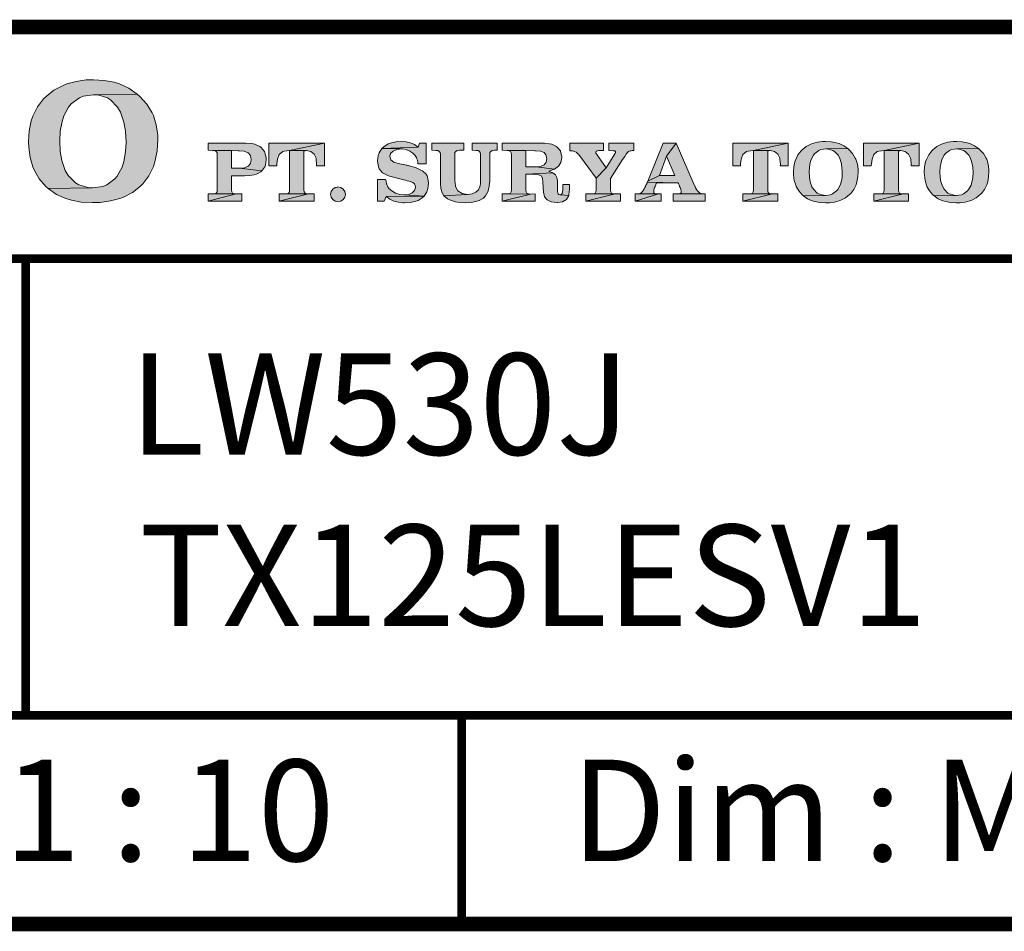
# Model space of a CAD drawing. Units: millimetres. Extents: x -285 to -5, y -1 to 205.
# Drawn here: x -68 to -34, y 169 to 200 of the extents above; entities that cross this region are included whole.
import ezdxf

# ---------------------------------------------------------------- set-up
doc = ezdxf.new("R2010")
doc.units = ezdxf.units.MM
doc.header["$LTSCALE"] = 5
doc.header["$MEASUREMENT"] = 0
doc.layers.get('0').update_dxf_attribs({"lineweight": 15})
doc.layers.add('KOP', color=7, linetype='Continuous')
doc.styles.add('ARIAL', font='arial.ttf')
doc.styles.add('arial bold', font='arialbd.ttf')

msp = doc.modelspace()

# ---------------------------------------------------------------- hatches: boundary and pattern name
at = {"layer": 'KOP'}
h = msp.add_hatch(color=256, dxfattribs=at)
h.paths.add_polyline_path([(-66.404, 197.318), (-66.127, 197.525), (-65.988, 197.579), (-65.633, 197.633), (-64.128, 197.656), (-64.417, 197.857), (-64.74, 198.004), (-64.927, 198.061), (-65.268, 198.126), (-65.639, 198.149), (-65.886, 198.14), (-66.24, 198.092), (-66.563, 198.004), (-66.691, 197.953), (-67.003, 197.789), (-67.278, 197.571), (-67.36, 197.488), (-67.575, 197.211), (-67.731, 196.893), (-67.788, 196.729), (-67.859, 196.388), (-67.881, 196.02), (-67.881, 196.006), (-67.876, 195.816), (-67.828, 195.461), (-67.731, 195.138), (-67.692, 195.039), (-67.516, 194.733), (-67.289, 194.466), (-67.201, 194.39), (-65.67, 194.418), (-65.82, 194.427), (-66.149, 194.526), (-66.26, 194.591), (-66.509, 194.843), (-66.609, 195.014), (-66.73, 195.359), (-66.784, 195.674), (-66.801, 196.043), (-66.784, 196.369), (-66.725, 196.703), (-66.66, 196.904), (-66.498, 197.205)])
h.paths.add_polyline_path([(-64.034, 197.571), (-64.128, 197.656), (-65.633, 197.633), (-65.492, 197.625), (-65.16, 197.525), (-65.055, 197.457), (-64.808, 197.199), (-64.709, 197.029), (-64.584, 196.683), (-64.533, 196.371), (-64.514, 195.994), (-64.531, 195.66), (-64.584, 195.328), (-64.652, 195.127), (-64.82, 194.826), (-64.902, 194.727), (-65.18, 194.52), (-65.313, 194.466), (-65.67, 194.418), (-67.201, 194.39), (-66.912, 194.191), (-66.586, 194.047), (-66.402, 193.99), (-66.059, 193.928), (-65.682, 193.908), (-65.407, 193.916), (-65.052, 193.965), (-64.729, 194.047), (-64.601, 194.092), (-64.287, 194.257), (-64.015, 194.472), (-63.932, 194.554), (-63.723, 194.832), (-63.567, 195.155), (-63.504, 195.357), (-63.439, 195.697), (-63.416, 196.074), (-63.422, 196.233), (-63.47, 196.587), (-63.572, 196.913), (-63.615, 197.007), (-63.796, 197.304)])
h = msp.add_hatch(color=256, dxfattribs=at)
h.paths.add_polyline_path([(-59.847, 195.81), (-59.898, 195.847), (-60.063, 195.921), (-60.176, 195.946), (-60.363, 195.963), (-61.681, 195.963), (-61.681, 195.714), (-61.526, 195.708), (-60.868, 195.705), (-60.647, 195.7), (-60.604, 195.7), (-60.431, 195.68), (-60.295, 195.629), (-60.216, 195.538), (-60.19, 195.393), (-60.216, 195.257), (-60.295, 195.161), (-60.42, 195.11), (-60.6, 195.092), (-59.819, 195.002), (-59.717, 195.144), (-59.694, 195.206), (-59.671, 195.388), (-59.674, 195.467), (-59.717, 195.632), (-59.737, 195.674)])
h.paths.add_polyline_path([(-59.856, 194.971), (-59.819, 195.002), (-60.604, 195.093), (-60.621, 195.096), (-60.868, 195.096), (-60.868, 195.705), (-61.526, 195.708), (-61.446, 195.7), (-61.401, 195.674), (-61.372, 195.632), (-61.364, 195.572), (-61.364, 194.344), (-61.372, 194.276), (-61.401, 194.237), (-61.44, 194.214), (-61.506, 194.206), (-60.706, 194.206), (-60.783, 194.214), (-60.834, 194.237), (-60.859, 194.279), (-60.868, 194.35), (-60.868, 194.838), (-60.255, 194.841), (-60.091, 194.869), (-60.006, 194.892)])
h.paths.add_polyline_path([(-60.706, 194.206), (-61.514, 194.206), (-61.526, 194.208), (-61.681, 194.208), (-61.681, 193.962)])
h.paths.add_polyline_path([(-60.519, 194.211), (-60.706, 194.206), (-61.681, 193.962), (-60.519, 193.962)])
h.paths.add_polyline_path([(-58.864, 195.705), (-57.659, 195.963), (-59.581, 195.963), (-59.581, 195.178), (-59.309, 195.172), (-59.303, 195.243), (-59.28, 195.41), (-59.224, 195.572), (-59.102, 195.668), (-59.051, 195.683)])
h.paths.add_polyline_path([(-57.659, 195.963), (-58.864, 195.705), (-58.285, 195.702), (-58.132, 195.671), (-58.022, 195.581), (-57.953, 195.439), (-57.948, 195.41), (-57.934, 195.232), (-57.934, 195.223), (-57.934, 195.209), (-57.934, 195.203), (-57.934, 195.192), (-57.936, 195.186), (-57.936, 195.178), (-57.659, 195.178)])
h.paths.add_polyline_path([(-58.37, 195.703), (-58.864, 195.705), (-58.864, 194.344), (-58.872, 194.276), (-58.9, 194.237), (-58.94, 194.217), (-59.003, 194.208), (-58.209, 194.206), (-58.282, 194.214), (-58.333, 194.237), (-58.362, 194.279), (-58.37, 194.35)])
h.paths.add_polyline_path([(-58.016, 194.211), (-58.209, 194.206), (-59.224, 193.962), (-58.016, 193.962)])
h.paths.add_polyline_path([(-58.209, 194.206), (-59.011, 194.208), (-59.025, 194.211), (-59.224, 194.211), (-59.224, 193.962)])
h.paths.add_polyline_path([(-56.941, 194.191), (-56.958, 194.288), (-57.015, 194.37), (-57.1, 194.427), (-57.197, 194.452), (-57.197, 194.447), (-57.293, 194.427), (-57.375, 194.37), (-57.432, 194.288), (-57.449, 194.191), (-57.432, 194.092), (-57.375, 194.01), (-57.293, 193.959), (-57.197, 193.942), (-57.1, 193.959), (-57.015, 194.01), (-56.958, 194.092)])
h = msp.add_hatch(color=256, dxfattribs=at)
h.paths.add_polyline_path([(-51.697, 195.963), (-52.564, 195.963), (-52.564, 195.717), (-52.437, 195.711), (-52.36, 195.702), (-52.312, 195.677), (-52.284, 195.637), (-52.275, 195.575), (-52.275, 194.688), (-52.275, 194.619), (-52.281, 194.56), (-52.286, 194.506), (-52.295, 194.458), (-52.346, 194.35), (-52.442, 194.265), (-52.567, 194.211), (-52.723, 194.194), (-53.545, 194.146), (-53.415, 194.035), (-53.313, 193.987), (-53.137, 193.936), (-52.99, 193.911), (-52.805, 193.899), (-52.791, 193.899), (-52.604, 193.911), (-52.44, 193.942), (-52.323, 193.982), (-52.176, 194.067), (-52.099, 194.146), (-52.014, 194.305), (-52.011, 194.316), (-51.972, 194.475), (-51.96, 194.668), (-51.96, 195.569), (-51.952, 195.637), (-51.924, 195.677), (-51.873, 195.702), (-51.793, 195.717), (-51.697, 195.717)])
h.paths.add_polyline_path([(-52.851, 195.963), (-53.953, 195.963), (-53.953, 195.717), (-53.823, 195.711), (-53.746, 195.702), (-53.698, 195.677), (-53.67, 195.637), (-53.661, 195.575), (-53.661, 194.583), (-53.647, 194.398), (-53.599, 194.242), (-53.545, 194.146), (-52.723, 194.194), (-52.74, 194.194), (-52.913, 194.223), (-53.055, 194.313), (-53.137, 194.461), (-53.145, 194.489), (-53.168, 194.668), (-53.168, 195.569), (-53.16, 195.637), (-53.131, 195.677), (-53.08, 195.702), (-53.007, 195.717), (-52.851, 195.717)])
h.paths.add_polyline_path([(-55.016, 196.02), (-55.184, 196.009), (-55.348, 195.975), (-55.464, 195.932), (-55.609, 195.839), (-55.68, 195.773), (-54.432, 195.821), (-54.557, 195.912), (-54.693, 195.972), (-54.846, 196.009)])
h.paths.add_polyline_path([(-54.155, 195.963), (-54.387, 195.963), (-54.432, 195.821), (-55.68, 195.773), (-54.968, 195.762), (-54.841, 195.742), (-54.716, 195.688), (-54.608, 195.615), (-54.526, 195.521), (-54.52, 195.515), (-54.515, 195.504), (-54.509, 195.498), (-54.503, 195.487), (-54.492, 195.47), (-54.486, 195.456), (-54.469, 195.416), (-54.455, 195.371), (-54.449, 195.348), (-54.444, 195.325), (-54.441, 195.294), (-54.435, 195.263), (-54.435, 195.257), (-54.435, 195.255), (-54.435, 195.249), (-54.435, 195.246), (-54.432, 195.243), (-54.155, 195.243)])
h.paths.add_polyline_path([(-55.68, 195.773), (-55.776, 195.626), (-55.807, 195.529), (-55.83, 195.351), (-55.824, 195.266), (-55.788, 195.101), (-55.773, 195.07), (-55.66, 194.94), (-55.632, 194.923), (-55.473, 194.841), (-55.413, 194.821), (-55.238, 194.775), (-54.937, 194.696), (-54.866, 194.679), (-54.804, 194.665), (-54.747, 194.651), (-54.699, 194.634), (-54.608, 194.6), (-54.557, 194.554), (-54.535, 194.503), (-54.526, 194.43), (-54.552, 194.327), (-54.634, 194.245), (-54.753, 194.191), (-54.906, 194.172), (-54.22, 194.135), (-54.126, 194.285), (-54.092, 194.39), (-54.072, 194.571), (-54.078, 194.673), (-54.123, 194.835), (-54.155, 194.886), (-54.282, 195.002), (-54.336, 195.033), (-54.498, 195.107), (-54.566, 195.133), (-54.739, 195.181), (-54.761, 195.186), (-54.79, 195.192), (-54.815, 195.195), (-54.841, 195.201), (-54.889, 195.212), (-54.937, 195.22), (-54.943, 195.22), (-55.116, 195.26), (-55.269, 195.308), (-55.371, 195.385), (-55.408, 195.495), (-55.379, 195.603), (-55.294, 195.688), (-55.164, 195.745), (-55.002, 195.762), (-54.968, 195.762)])
h.paths.add_polyline_path([(-55.552, 194.707), (-55.836, 194.707), (-55.836, 193.962), (-55.598, 193.962), (-55.535, 194.118), (-54.22, 194.135), (-54.906, 194.172), (-55.065, 194.191), (-55.215, 194.237), (-55.343, 194.31), (-55.436, 194.398), (-55.439, 194.404), (-55.445, 194.41), (-55.447, 194.413), (-55.453, 194.418), (-55.462, 194.43), (-55.467, 194.441), (-55.479, 194.458), (-55.49, 194.478), (-55.496, 194.503), (-55.507, 194.529), (-55.515, 194.546), (-55.518, 194.56), (-55.524, 194.58), (-55.53, 194.6), (-55.538, 194.648)])
h.paths.add_polyline_path([(-54.22, 194.135), (-55.535, 194.118), (-55.408, 194.027), (-55.266, 193.962), (-55.11, 193.922), (-54.954, 193.902), (-54.948, 193.902), (-54.94, 193.899), (-54.895, 193.899), (-54.707, 193.911), (-54.543, 193.945), (-54.432, 193.984), (-54.285, 194.07)])
h = msp.add_hatch(color=256, dxfattribs=at)
h.paths.add_polyline_path([(-50.072, 195.963), (-51.524, 195.963), (-51.524, 195.714), (-51.368, 195.708), (-50.71, 195.705), (-50.398, 195.7), (-50.381, 195.7), (-50.208, 195.683), (-50.084, 195.64), (-50.016, 195.558), (-49.99, 195.436), (-50.013, 195.306), (-50.081, 195.212), (-50.186, 195.161), (-50.336, 195.144), (-50.353, 195.144), (-49.718, 195.065), (-49.585, 195.161), (-49.5, 195.297), (-49.474, 195.461), (-49.474, 195.501), (-49.511, 195.671), (-49.52, 195.691), (-49.63, 195.827), (-49.656, 195.847), (-49.817, 195.924), (-49.891, 195.941)])
h.paths.add_polyline_path([(-51.368, 195.708), (-51.289, 195.7), (-51.24, 195.674), (-51.215, 195.632), (-51.206, 195.572), (-51.206, 194.344), (-51.215, 194.276), (-51.24, 194.237), (-51.283, 194.214), (-51.345, 194.206), (-51.354, 194.206), (-50.549, 194.203), (-50.622, 194.211), (-50.673, 194.237), (-50.702, 194.279), (-50.71, 194.35), (-50.71, 194.889), (-49.775, 194.934), (-49.914, 194.997), (-49.882, 195.005), (-49.718, 195.065), (-50.353, 195.144), (-50.359, 195.147), (-50.71, 195.147), (-50.71, 195.705)])
h.paths.add_polyline_path([(-49.775, 194.934), (-50.71, 194.889), (-50.398, 194.883), (-50.265, 194.872), (-50.186, 194.829), (-50.14, 194.747), (-50.123, 194.611), (-50.106, 194.271), (-50.067, 194.112), (-49.979, 193.999), (-49.834, 193.933), (-49.823, 193.931), (-49.647, 193.908), (-49.622, 193.908), (-49.449, 193.936), (-49.313, 194.016), (-49.23, 194.157), (-49.528, 194.174), (-49.568, 194.186), (-49.596, 194.211), (-49.607, 194.251), (-49.613, 194.293), (-49.613, 194.305), (-49.613, 194.31), (-49.613, 194.322), (-49.613, 194.327), (-49.616, 194.342), (-49.616, 194.347), (-49.616, 194.359), (-49.616, 194.367), (-49.616, 194.662), (-49.636, 194.775), (-49.687, 194.866)])
h.paths.add_polyline_path([(-49.202, 194.534), (-49.44, 194.534), (-49.44, 194.362), (-49.446, 194.279), (-49.46, 194.22), (-49.488, 194.189), (-49.528, 194.174), (-49.23, 194.157), (-49.222, 194.186), (-49.202, 194.367)])
h.paths.add_polyline_path([(-51.368, 194.208), (-51.524, 194.208), (-51.524, 193.962), (-50.549, 194.203), (-51.354, 194.206)], flags=16)
h.paths.add_polyline_path([(-50.393, 194.208), (-50.549, 194.203), (-51.524, 193.962), (-50.393, 193.962)])
h = msp.add_hatch(color=256, dxfattribs=at)
h.paths.add_polyline_path([(-48.034, 195.963), (-49.194, 195.963), (-49.194, 195.697), (-49.103, 195.691), (-49.032, 195.674), (-48.97, 195.649), (-48.913, 195.595), (-48.899, 195.581), (-48.885, 195.564), (-48.879, 195.558), (-48.873, 195.549), (-48.865, 195.541), (-48.859, 195.535), (-48.286, 194.747), (-47.938, 195.104), (-48.258, 195.566), (-48.264, 195.572), (-48.266, 195.575), (-48.269, 195.581), (-48.275, 195.589), (-48.281, 195.6), (-48.292, 195.615), (-48.295, 195.629), (-48.298, 195.646), (-48.289, 195.668), (-48.272, 195.683), (-48.235, 195.697), (-48.187, 195.705), (-48.034, 195.705)])
h.paths.add_polyline_path([(-46.985, 195.963), (-47.85, 195.963), (-47.85, 195.705), (-47.702, 195.7), (-47.66, 195.7), (-47.634, 195.691), (-47.617, 195.677), (-47.614, 195.657), (-47.614, 195.646), (-47.62, 195.626), (-47.631, 195.609), (-47.643, 195.595), (-47.938, 195.104), (-48.286, 194.747), (-48.286, 194.344), (-48.295, 194.276), (-48.323, 194.237), (-48.36, 194.214), (-48.426, 194.208), (-47.631, 194.206), (-47.705, 194.211), (-47.756, 194.237), (-47.782, 194.276), (-47.793, 194.35), (-47.793, 194.744), (-47.376, 195.393), (-47.3, 195.504), (-47.249, 195.581), (-47.203, 195.637), (-47.167, 195.668), (-47.135, 195.683), (-47.113, 195.694), (-47.079, 195.697), (-47.042, 195.705), (-46.985, 195.705)])
h.paths.add_polyline_path([(-47.444, 194.211), (-47.631, 194.206), (-48.635, 193.962), (-47.444, 193.962)])
h.paths.add_polyline_path([(-47.631, 194.206), (-48.434, 194.208), (-48.448, 194.211), (-48.635, 194.211), (-48.635, 193.962)])
h = msp.add_hatch(color=256, dxfattribs=at)
h.paths.add_polyline_path([(-45.519, 195.963), (-45.976, 195.963), (-46.503, 194.648), (-46.103, 194.849), (-45.851, 195.51)], flags=16)
h.paths.add_polyline_path([(-45.519, 195.963), (-45.851, 195.51), (-45.568, 194.849), (-46.103, 194.849), (-46.503, 194.648), (-46.515, 194.611), (-45.454, 194.591), (-45.454, 194.585), (-45.443, 194.566), (-45.434, 194.537), (-45.42, 194.515), (-45.409, 194.483), (-45.403, 194.469), (-45.398, 194.458), (-45.392, 194.447), (-45.386, 194.432), (-45.372, 194.396), (-45.358, 194.356), (-45.349, 194.319), (-45.347, 194.288), (-45.355, 194.251), (-45.389, 194.225), (-45.432, 194.217), (-45.489, 194.211), (-44.516, 194.208), (-44.638, 194.217), (-44.72, 194.248), (-44.777, 194.299), (-44.831, 194.376), (-44.836, 194.393), (-44.848, 194.407), (-44.856, 194.424), (-44.865, 194.444), (-44.87, 194.461), (-44.879, 194.481), (-44.887, 194.503), (-44.899, 194.526)])
h.paths.add_polyline_path([(-44.516, 194.208), (-45.511, 194.211), (-45.519, 194.214), (-45.624, 194.214), (-45.624, 193.962), (-44.516, 193.962)])
h.paths.add_polyline_path([(-46.044, 194.214), (-46.132, 194.208), (-46.934, 193.962), (-46.044, 193.962)])
h.paths.add_polyline_path([(-46.132, 194.208), (-46.926, 194.211), (-46.934, 194.214), (-46.934, 193.962)], flags=16)
h.paths.add_polyline_path([(-46.296, 194.313), (-46.291, 194.35), (-46.279, 194.387), (-46.268, 194.421), (-46.265, 194.43), (-46.259, 194.441), (-46.257, 194.449), (-46.254, 194.455), (-46.245, 194.472), (-46.24, 194.492), (-46.228, 194.515), (-46.223, 194.537), (-46.217, 194.551), (-46.208, 194.566), (-46.205, 194.577), (-46.2, 194.591), (-45.454, 194.591), (-46.515, 194.611), (-46.534, 194.577), (-46.54, 194.56), (-46.549, 194.546), (-46.557, 194.529), (-46.566, 194.512), (-46.568, 194.506), (-46.571, 194.5), (-46.574, 194.495), (-46.58, 194.492), (-46.58, 194.483), (-46.585, 194.472), (-46.591, 194.461), (-46.597, 194.447), (-46.602, 194.432), (-46.614, 194.41), (-46.625, 194.379), (-46.685, 194.288), (-46.747, 194.237), (-46.815, 194.217), (-46.907, 194.211), (-46.132, 194.208), (-46.217, 194.211), (-46.268, 194.22), (-46.291, 194.245), (-46.299, 194.279)])
h = msp.add_hatch(color=256, dxfattribs=at)
h.paths.add_polyline_path([(-41.653, 195.963), (-43.572, 195.963), (-43.572, 195.178), (-43.3, 195.172), (-43.297, 195.243), (-43.274, 195.41), (-43.217, 195.572), (-43.093, 195.668), (-43.042, 195.683), (-42.857, 195.705)])
h.paths.add_polyline_path([(-41.653, 195.963), (-42.857, 195.705), (-42.279, 195.702), (-42.126, 195.671), (-42.015, 195.581), (-41.945, 195.439), (-41.939, 195.41), (-41.925, 195.232), (-41.925, 195.223), (-41.925, 195.209), (-41.925, 195.203), (-41.925, 195.192), (-41.928, 195.186), (-41.928, 195.178), (-41.653, 195.178)], flags=16)
h.paths.add_polyline_path([(-42.361, 195.703), (-42.857, 195.705), (-42.857, 194.344), (-42.866, 194.276), (-42.891, 194.237), (-42.931, 194.217), (-42.994, 194.208), (-42.2, 194.206), (-42.276, 194.214), (-42.327, 194.237), (-42.353, 194.279), (-42.361, 194.35)])
h.paths.add_polyline_path([(-42.01, 194.211), (-42.2, 194.206), (-43.217, 193.962), (-42.01, 193.962)])
h.paths.add_polyline_path([(-42.2, 194.206), (-43.002, 194.208), (-43.019, 194.211), (-43.217, 194.211), (-43.217, 193.962)])
h = msp.add_hatch(color=256, dxfattribs=at)
h.paths.add_polyline_path([(-40.351, 196.02), (-40.473, 196.014), (-40.652, 195.992), (-40.813, 195.949), (-40.876, 195.924), (-41.035, 195.841), (-41.171, 195.731), (-41.21, 195.691), (-41.318, 195.552), (-41.397, 195.393), (-41.426, 195.311), (-41.46, 195.141), (-41.471, 194.954), (-41.471, 194.948), (-41.468, 194.855), (-41.446, 194.676), (-41.397, 194.515), (-41.378, 194.466), (-41.29, 194.31), (-41.176, 194.18), (-41.131, 194.14), (-40.366, 194.155), (-40.442, 194.16), (-40.606, 194.208), (-40.66, 194.24), (-40.785, 194.367), (-40.836, 194.452), (-40.896, 194.625), (-40.924, 194.781), (-40.933, 194.968), (-40.924, 195.13), (-40.893, 195.297), (-40.862, 195.399), (-40.779, 195.549), (-40.734, 195.603), (-40.595, 195.708), (-40.524, 195.736), (-40.349, 195.762), (-39.594, 195.773), (-39.739, 195.873), (-39.901, 195.949), (-39.994, 195.977), (-40.167, 196.009)])
h.paths.add_polyline_path([(-39.594, 195.773), (-40.349, 195.762), (-40.278, 195.756), (-40.11, 195.708), (-40.059, 195.674), (-39.935, 195.547), (-39.886, 195.461), (-39.824, 195.289), (-39.799, 195.13), (-39.787, 194.943), (-39.796, 194.775), (-39.824, 194.611), (-39.858, 194.509), (-39.94, 194.359), (-39.983, 194.31), (-40.122, 194.206), (-40.19, 194.18), (-40.366, 194.155), (-41.131, 194.14), (-40.989, 194.041), (-40.825, 193.967), (-40.731, 193.942), (-40.561, 193.911), (-40.371, 193.899), (-40.235, 193.905), (-40.057, 193.928), (-39.895, 193.967), (-39.833, 193.993), (-39.674, 194.072), (-39.541, 194.183), (-39.498, 194.223), (-39.393, 194.362), (-39.314, 194.523), (-39.283, 194.622), (-39.251, 194.795), (-39.24, 194.982), (-39.243, 195.062), (-39.266, 195.24), (-39.317, 195.402), (-39.339, 195.447), (-39.43, 195.598), (-39.549, 195.731)])
h.paths.add_polyline_path([(-35.838, 196.02), (-35.96, 196.014), (-36.139, 195.992), (-36.3, 195.949), (-36.363, 195.924), (-36.521, 195.841), (-36.657, 195.731), (-36.697, 195.691), (-36.805, 195.552), (-36.884, 195.393), (-36.913, 195.311), (-36.947, 195.141), (-36.958, 194.954), (-36.958, 194.948), (-36.955, 194.855), (-36.932, 194.676), (-36.884, 194.515), (-36.864, 194.466), (-36.776, 194.31), (-36.663, 194.18), (-36.621, 194.14), (-35.852, 194.155), (-35.929, 194.16), (-36.093, 194.208), (-36.147, 194.24), (-36.272, 194.367), (-36.323, 194.452), (-36.385, 194.625), (-36.411, 194.781), (-36.419, 194.968), (-36.411, 195.13), (-36.38, 195.297), (-36.348, 195.399), (-36.266, 195.549), (-36.221, 195.603), (-36.082, 195.708), (-36.014, 195.736), (-35.835, 195.762), (-35.084, 195.773), (-35.229, 195.873), (-35.39, 195.949), (-35.481, 195.977), (-35.654, 196.009)])
h.paths.add_polyline_path([(-35.084, 195.773), (-35.835, 195.762), (-35.764, 195.756), (-35.6, 195.708), (-35.546, 195.674), (-35.421, 195.547), (-35.373, 195.461), (-35.311, 195.289), (-35.285, 195.13), (-35.274, 194.943), (-35.282, 194.775), (-35.311, 194.611), (-35.345, 194.509), (-35.427, 194.359), (-35.47, 194.31), (-35.608, 194.206), (-35.677, 194.18), (-35.852, 194.155), (-36.621, 194.14), (-36.476, 194.041), (-36.312, 193.967), (-36.218, 193.942), (-36.048, 193.911), (-35.861, 193.899), (-35.722, 193.905), (-35.543, 193.928), (-35.382, 193.967), (-35.319, 193.993), (-35.161, 194.072), (-35.027, 194.183), (-34.985, 194.223), (-34.88, 194.362), (-34.801, 194.523), (-34.769, 194.622), (-34.738, 194.795), (-34.727, 194.982), (-34.73, 195.062), (-34.752, 195.24), (-34.803, 195.402), (-34.826, 195.447), (-34.917, 195.598), (-35.036, 195.731)])
h = msp.add_hatch(color=256, dxfattribs=at)
h.paths.add_polyline_path([(-37.139, 195.963), (-39.059, 195.963), (-39.059, 195.178), (-38.786, 195.172), (-38.784, 195.243), (-38.761, 195.41), (-38.704, 195.572), (-38.58, 195.668), (-38.528, 195.683), (-38.344, 195.705)])
h.paths.add_polyline_path([(-37.848, 195.703), (-38.344, 195.705), (-38.344, 194.344), (-38.353, 194.276), (-38.378, 194.237), (-38.418, 194.217), (-38.481, 194.208), (-37.686, 194.206), (-37.763, 194.214), (-37.814, 194.237), (-37.84, 194.279), (-37.848, 194.35)])
h.paths.add_polyline_path([(-37.139, 195.963), (-38.344, 195.705), (-37.766, 195.702), (-37.613, 195.671), (-37.502, 195.581), (-37.431, 195.439), (-37.426, 195.41), (-37.412, 195.232), (-37.412, 195.223), (-37.412, 195.209), (-37.412, 195.203), (-37.412, 195.192), (-37.414, 195.186), (-37.414, 195.178), (-37.139, 195.178)])
h.paths.add_polyline_path([(-37.497, 194.211), (-37.686, 194.206), (-38.704, 193.962), (-37.497, 193.962)])
h.paths.add_polyline_path([(-37.686, 194.206), (-38.492, 194.208), (-38.506, 194.211), (-38.704, 194.211), (-38.704, 193.962)])

# ---------------------------------------------------------------- linework, layer by layer
at = {"layer": 'KOP', "lineweight": 0}
for p, q in [((-49.194, 195.963), (-49.194, 195.697)), ((-48.034, 195.963), (-49.194, 195.963)), ((-48.034, 195.705), (-48.034, 195.963)), ((-47.85, 195.963), (-47.85, 195.705)), ((-46.985, 195.963), (-47.85, 195.963)), ((-46.985, 195.705), (-46.985, 195.963)), ((-45.976, 195.963), (-46.503, 194.648)), ((-45.519, 195.963), (-45.976, 195.963)), ((-45.851, 195.51), (-45.519, 195.963)), ((-45.519, 195.963), (-45.851, 195.51)), ((-44.899, 194.526), (-45.519, 195.963)), ((-49.194, 195.697), (-49.103, 195.691)), ((-49.103, 195.691), (-49.032, 195.674)), ((-49.032, 195.674), (-48.97, 195.649)), ((-48.97, 195.649), (-48.913, 195.595)), ((-48.913, 195.595), (-48.899, 195.581)), ((-48.899, 195.581), (-48.885, 195.564)), ((-48.885, 195.564), (-48.879, 195.558)), ((-48.879, 195.558), (-48.873, 195.549)), ((-48.873, 195.549), (-48.865, 195.541)), ((-48.865, 195.541), (-48.859, 195.535)), ((-48.859, 195.535), (-48.286, 194.747)), ((-48.298, 195.646), (-48.289, 195.668)), ((-48.295, 195.629), (-48.298, 195.646)), ((-48.292, 195.615), (-48.295, 195.629)), ((-48.281, 195.6), (-48.292, 195.615)), ((-48.289, 195.668), (-48.272, 195.683)), ((-48.275, 195.589), (-48.281, 195.6)), ((-48.269, 195.581), (-48.275, 195.589)), ((-48.272, 195.683), (-48.235, 195.697)), ((-48.266, 195.575), (-48.269, 195.581)), ((-48.264, 195.572), (-48.266, 195.575)), ((-48.258, 195.566), (-48.264, 195.572)), ((-47.938, 195.104), (-48.258, 195.566)), ((-48.235, 195.697), (-48.187, 195.705)), ((-48.187, 195.705), (-48.034, 195.705)), ((-47.643, 195.595), (-47.938, 195.104)), ((-47.85, 195.705), (-47.702, 195.7)), ((-47.702, 195.7), (-47.66, 195.7)), ((-47.66, 195.7), (-47.634, 195.691)), ((-47.631, 195.609), (-47.643, 195.595)), ((-47.634, 195.691), (-47.617, 195.677)), ((-47.62, 195.626), (-47.631, 195.609)), ((-47.614, 195.646), (-47.62, 195.626)), ((-47.617, 195.677), (-47.614, 195.657)), ((-47.614, 195.657), (-47.614, 195.646)), ((-47.376, 195.393), (-47.3, 195.504)), ((-47.3, 195.504), (-47.249, 195.581)), ((-47.249, 195.581), (-47.203, 195.637)), ((-47.203, 195.637), (-47.167, 195.668)), ((-47.167, 195.668), (-47.135, 195.683)), ((-47.135, 195.683), (-47.113, 195.694)), ((-47.113, 195.694), (-47.079, 195.697)), ((-47.079, 195.697), (-47.042, 195.705)), ((-47.042, 195.705), (-46.985, 195.705)), ((-46.103, 194.849), (-45.851, 195.51)), ((-45.851, 195.51), (-45.568, 194.849)), ((-48.286, 194.747), (-47.938, 195.104)), ((-47.938, 195.104), (-48.286, 194.747)), ((-47.793, 194.744), (-47.376, 195.393)), ((-46.503, 194.648), (-46.103, 194.849)), ((-46.103, 194.849), (-46.503, 194.648)), ((-45.568, 194.849), (-46.103, 194.849)), ((-48.286, 194.747), (-48.286, 194.344)), ((-47.793, 194.35), (-47.793, 194.744)), ((-46.602, 194.432), (-46.614, 194.41)), ((-46.597, 194.447), (-46.602, 194.432)), ((-46.591, 194.461), (-46.597, 194.447)), ((-46.585, 194.472), (-46.591, 194.461)), ((-46.58, 194.483), (-46.585, 194.472)), ((-46.574, 194.495), (-46.58, 194.492)), ((-46.58, 194.492), (-46.58, 194.483)), ((-46.571, 194.5), (-46.574, 194.495)), ((-46.568, 194.506), (-46.571, 194.5)), ((-46.566, 194.512), (-46.568, 194.506)), ((-46.557, 194.529), (-46.566, 194.512)), ((-46.549, 194.546), (-46.557, 194.529)), ((-46.54, 194.56), (-46.549, 194.546)), ((-46.534, 194.577), (-46.54, 194.56)), ((-46.515, 194.611), (-46.534, 194.577)), ((-46.503, 194.648), (-46.515, 194.611)), ((-45.454, 194.591), (-46.515, 194.611)), ((-46.515, 194.611), (-45.454, 194.591)), ((-46.279, 194.387), (-46.268, 194.421)), ((-46.268, 194.421), (-46.265, 194.43)), ((-46.265, 194.43), (-46.259, 194.441)), ((-46.259, 194.441), (-46.257, 194.449)), ((-46.257, 194.449), (-46.254, 194.455)), ((-46.254, 194.455), (-46.245, 194.472)), ((-46.245, 194.472), (-46.24, 194.492)), ((-46.24, 194.492), (-46.228, 194.515)), ((-46.228, 194.515), (-46.223, 194.537)), ((-46.223, 194.537), (-46.217, 194.551)), ((-46.217, 194.551), (-46.208, 194.566)), ((-46.208, 194.566), (-46.205, 194.577)), ((-46.205, 194.577), (-46.2, 194.591)), ((-46.2, 194.591), (-45.454, 194.591)), ((-45.454, 194.591), (-45.454, 194.585)), ((-45.454, 194.585), (-45.443, 194.566)), ((-45.443, 194.566), (-45.434, 194.537)), ((-45.434, 194.537), (-45.42, 194.515)), ((-45.42, 194.515), (-45.409, 194.483)), ((-45.409, 194.483), (-45.403, 194.469)), ((-45.403, 194.469), (-45.398, 194.458)), ((-45.398, 194.458), (-45.392, 194.447)), ((-45.392, 194.447), (-45.386, 194.432)), ((-45.386, 194.432), (-45.372, 194.396)), ((-44.887, 194.503), (-44.899, 194.526)), ((-44.879, 194.481), (-44.887, 194.503)), ((-44.87, 194.461), (-44.879, 194.481)), ((-44.865, 194.444), (-44.87, 194.461)), ((-44.856, 194.424), (-44.865, 194.444)), ((-44.848, 194.407), (-44.856, 194.424)), ((-48.635, 194.211), (-48.635, 193.962)), ((-48.448, 194.211), (-48.635, 194.211)), ((-48.635, 193.962), (-47.631, 194.206)), ((-47.631, 194.206), (-48.635, 193.962)), ((-48.434, 194.208), (-48.448, 194.211)), ((-47.631, 194.206), (-48.434, 194.208)), ((-48.434, 194.208), (-47.631, 194.206)), ((-48.425, 194.208), (-48.434, 194.208)), ((-48.36, 194.214), (-48.425, 194.208)), ((-48.323, 194.237), (-48.36, 194.214)), ((-48.295, 194.276), (-48.323, 194.237)), ((-48.286, 194.344), (-48.295, 194.276)), ((-47.782, 194.276), (-47.793, 194.35)), ((-47.756, 194.237), (-47.782, 194.276)), ((-47.705, 194.211), (-47.756, 194.237)), ((-47.631, 194.206), (-47.705, 194.211)), ((-47.444, 194.211), (-47.631, 194.206)), ((-47.444, 193.962), (-47.444, 194.211)), ((-46.926, 194.211), (-46.934, 194.214)), ((-46.934, 194.214), (-46.934, 193.962)), ((-46.934, 193.962), (-46.132, 194.208)), ((-46.132, 194.208), (-46.934, 193.962)), ((-46.132, 194.208), (-46.926, 194.211)), ((-46.926, 194.211), (-46.132, 194.208)), ((-46.906, 194.211), (-46.926, 194.211)), ((-46.815, 194.217), (-46.906, 194.211)), ((-46.747, 194.237), (-46.815, 194.217)), ((-46.685, 194.288), (-46.747, 194.237)), ((-46.625, 194.379), (-46.685, 194.288)), ((-46.614, 194.41), (-46.625, 194.379)), ((-46.299, 194.279), (-46.296, 194.313)), ((-46.291, 194.245), (-46.299, 194.279)), ((-46.296, 194.313), (-46.291, 194.35)), ((-46.291, 194.35), (-46.279, 194.387)), ((-46.268, 194.22), (-46.291, 194.245)), ((-46.217, 194.211), (-46.268, 194.22)), ((-46.132, 194.208), (-46.217, 194.211)), ((-46.044, 194.214), (-46.132, 194.208)), ((-46.044, 193.962), (-46.044, 194.214)), ((-45.624, 194.214), (-45.624, 193.962)), ((-45.519, 194.214), (-45.624, 194.214)), ((-45.511, 194.211), (-45.519, 194.214)), ((-44.516, 194.208), (-45.511, 194.211)), ((-45.511, 194.211), (-44.516, 194.208)), ((-45.488, 194.211), (-45.511, 194.211)), ((-45.432, 194.217), (-45.488, 194.211)), ((-45.389, 194.225), (-45.432, 194.217)), ((-45.355, 194.251), (-45.389, 194.225)), ((-45.372, 194.396), (-45.358, 194.356)), ((-45.358, 194.356), (-45.349, 194.319)), ((-45.347, 194.288), (-45.355, 194.251)), ((-45.349, 194.319), (-45.347, 194.288)), ((-44.836, 194.393), (-44.848, 194.407)), ((-44.831, 194.376), (-44.836, 194.393)), ((-44.777, 194.299), (-44.831, 194.376)), ((-44.72, 194.248), (-44.777, 194.299)), ((-44.638, 194.217), (-44.72, 194.248)), ((-44.516, 194.208), (-44.638, 194.217)), ((-44.516, 193.962), (-44.516, 194.208)), ((-48.635, 193.962), (-47.444, 193.962)), ((-46.934, 193.962), (-46.044, 193.962)), ((-45.624, 193.962), (-44.516, 193.962))]:
    msp.add_line(p, q, dxfattribs=at)
at = {"layer": 'KOP'}
for points, const_width in [([(-280.412, 199.971), (-10.412, 199.971)], 0.5), ([(-86.397, 199.971), (-86.397, 169.009), (-10.412, 169.009)], 0.5), ([(-86.397, 191.971), (-10.412, 191.971)], 0.3), ([(-67.978, 191.971), (-67.978, 176.209)], 0.3), ([(-86.397, 176.209), (-10.412, 176.209)], 0.3), ([(-52.928, 176.209), (-52.928, 169.009)], 0.3)]:
    msp.add_lwpolyline(points, dxfattribs=dict(at, const_width=const_width))
at = {"layer": 'KOP', "lineweight": 0}
for points in [[(-65.639, 198.149), (-65.883, 198.14), (-66.237, 198.092), (-66.56, 198.004), (-66.688, 197.953), (-67.003, 197.789), (-67.275, 197.571), (-67.357, 197.488), (-67.572, 197.211), (-67.728, 196.893), (-67.785, 196.729), (-67.856, 196.388), (-67.879, 196.02), (-67.879, 196.006), (-67.873, 195.816), (-67.825, 195.461), (-67.728, 195.138), (-67.689, 195.039), (-67.516, 194.733), (-67.286, 194.466), (-67.201, 194.39), (-65.667, 194.418), (-65.818, 194.427), (-66.146, 194.526), (-66.257, 194.591), (-66.506, 194.843), (-66.609, 195.014), (-66.728, 195.359), (-66.781, 195.674), (-66.801, 196.043), (-66.784, 196.369), (-66.722, 196.703), (-66.657, 196.904), (-66.495, 197.205), (-66.402, 197.318), (-66.124, 197.525), (-65.988, 197.579), (-65.633, 197.633), (-64.128, 197.656), (-64.414, 197.857), (-64.74, 198.004), (-64.925, 198.061), (-65.268, 198.126), (-65.639, 198.149)], [(-64.128, 197.656), (-65.633, 197.633), (-65.489, 197.625), (-65.157, 197.525), (-65.052, 197.457), (-64.806, 197.199), (-64.706, 197.029), (-64.584, 196.683), (-64.531, 196.371), (-64.511, 195.994), (-64.528, 195.66), (-64.584, 195.328), (-64.65, 195.127), (-64.817, 194.826), (-64.899, 194.727), (-65.177, 194.52), (-65.313, 194.466), (-65.667, 194.418), (-67.201, 194.39), (-66.912, 194.191), (-66.586, 194.047), (-66.399, 193.99), (-66.056, 193.928), (-65.679, 193.908), (-65.404, 193.916), (-65.049, 193.965), (-64.726, 194.047), (-64.599, 194.092), (-64.284, 194.257), (-64.015, 194.472), (-63.93, 194.554), (-63.72, 194.832), (-63.564, 195.155), (-63.501, 195.357), (-63.436, 195.697), (-63.414, 196.074), (-63.419, 196.233), (-63.467, 196.587), (-63.57, 196.913), (-63.612, 197.007), (-63.793, 197.304), (-64.032, 197.571), (-64.128, 197.656)], [(-60.363, 195.963), (-61.681, 195.963), (-61.681, 195.714), (-61.526, 195.708), (-60.868, 195.705), (-60.647, 195.7), (-60.604, 195.7), (-60.431, 195.68), (-60.295, 195.629), (-60.216, 195.538), (-60.19, 195.393), (-60.216, 195.257), (-60.295, 195.161), (-60.42, 195.11), (-60.42, 195.11), (-60.596, 195.093), (-60.604, 195.093), (-59.819, 195.002), (-59.717, 195.144), (-59.694, 195.206), (-59.671, 195.388), (-59.674, 195.467), (-59.717, 195.632), (-59.737, 195.674), (-59.847, 195.81), (-59.898, 195.847), (-60.063, 195.921), (-60.176, 195.946), (-60.363, 195.963)], [(-57.659, 195.963), (-59.581, 195.963), (-59.581, 195.178), (-59.309, 195.172), (-59.303, 195.243), (-59.28, 195.41), (-59.224, 195.572), (-59.102, 195.668), (-59.051, 195.683), (-58.864, 195.705), (-57.659, 195.963)], [(-57.659, 195.963), (-58.864, 195.705), (-58.285, 195.702), (-58.132, 195.671), (-58.022, 195.581), (-57.953, 195.439), (-57.948, 195.41), (-57.934, 195.232), (-57.934, 195.223), (-57.934, 195.209), (-57.934, 195.203), (-57.934, 195.192), (-57.936, 195.186), (-57.936, 195.178), (-57.659, 195.178), (-57.659, 195.963)], [(-55.68, 195.773), (-55.776, 195.626), (-55.807, 195.529), (-55.83, 195.351), (-55.824, 195.266), (-55.788, 195.101), (-55.773, 195.07), (-55.66, 194.94), (-55.632, 194.923), (-55.473, 194.841), (-55.413, 194.821), (-55.238, 194.775), (-54.937, 194.696), (-54.866, 194.679), (-54.804, 194.665), (-54.747, 194.651), (-54.699, 194.634), (-54.608, 194.6), (-54.557, 194.554), (-54.535, 194.503), (-54.526, 194.43), (-54.552, 194.327), (-54.634, 194.245), (-54.753, 194.191), (-54.906, 194.172), (-54.22, 194.135), (-54.126, 194.285), (-54.092, 194.39), (-54.072, 194.571), (-54.078, 194.673), (-54.123, 194.835), (-54.155, 194.886), (-54.282, 195.002), (-54.336, 195.033), (-54.498, 195.107), (-54.566, 195.133), (-54.739, 195.181), (-54.761, 195.186), (-54.79, 195.192), (-54.815, 195.195), (-54.841, 195.201), (-54.889, 195.212), (-54.937, 195.22), (-54.943, 195.22), (-55.116, 195.26), (-55.269, 195.308), (-55.371, 195.385), (-55.408, 195.495), (-55.379, 195.603), (-55.294, 195.688), (-55.164, 195.745), (-55.002, 195.762), (-54.968, 195.762), (-55.68, 195.773)], [(-55.016, 196.02), (-55.184, 196.009), (-55.348, 195.975), (-55.464, 195.932), (-55.609, 195.839), (-55.68, 195.773), (-54.432, 195.821), (-54.557, 195.912), (-54.693, 195.972), (-54.846, 196.009), (-55.016, 196.02)], [(-54.155, 195.963), (-54.387, 195.963), (-54.432, 195.821), (-55.68, 195.773), (-54.968, 195.762), (-54.841, 195.742), (-54.716, 195.688), (-54.608, 195.615), (-54.526, 195.521), (-54.52, 195.515), (-54.515, 195.504), (-54.509, 195.498), (-54.503, 195.487), (-54.492, 195.47), (-54.486, 195.456), (-54.469, 195.416), (-54.455, 195.371), (-54.449, 195.348), (-54.444, 195.325), (-54.441, 195.294), (-54.435, 195.263), (-54.435, 195.257), (-54.435, 195.255), (-54.435, 195.249), (-54.435, 195.246), (-54.432, 195.243), (-54.155, 195.243), (-54.155, 195.963)], [(-52.851, 195.963), (-53.953, 195.963), (-53.953, 195.717), (-53.823, 195.711), (-53.746, 195.702), (-53.698, 195.677), (-53.67, 195.637), (-53.661, 195.575), (-53.661, 194.583), (-53.647, 194.398), (-53.599, 194.242), (-53.545, 194.146), (-52.723, 194.194), (-52.74, 194.194), (-52.913, 194.223), (-53.055, 194.313), (-53.137, 194.461), (-53.145, 194.489), (-53.168, 194.668), (-53.168, 195.569), (-53.16, 195.637), (-53.131, 195.677), (-53.08, 195.702), (-53.007, 195.717), (-52.851, 195.717), (-52.851, 195.963)], [(-51.697, 195.963), (-52.564, 195.963), (-52.564, 195.717), (-52.437, 195.711), (-52.36, 195.702), (-52.312, 195.677), (-52.284, 195.637), (-52.275, 195.575), (-52.275, 194.688), (-52.275, 194.619), (-52.281, 194.56), (-52.286, 194.506), (-52.295, 194.458), (-52.346, 194.35), (-52.442, 194.265), (-52.567, 194.211), (-52.723, 194.194), (-53.545, 194.146), (-53.415, 194.035), (-53.313, 193.987), (-53.137, 193.936), (-52.99, 193.911), (-52.805, 193.899), (-52.791, 193.899), (-52.604, 193.911), (-52.44, 193.942), (-52.323, 193.982), (-52.176, 194.067), (-52.099, 194.146), (-52.014, 194.305), (-52.011, 194.316), (-51.972, 194.475), (-51.96, 194.668), (-51.96, 195.569), (-51.952, 195.637), (-51.924, 195.677), (-51.873, 195.702), (-51.793, 195.717), (-51.697, 195.717), (-51.697, 195.963)], [(-50.072, 195.963), (-51.524, 195.963), (-51.524, 195.714), (-51.368, 195.708), (-50.71, 195.705), (-50.398, 195.7), (-50.381, 195.7), (-50.208, 195.683), (-50.084, 195.64), (-50.016, 195.558), (-49.99, 195.436), (-50.013, 195.306), (-50.081, 195.212), (-50.186, 195.161), (-50.336, 195.144), (-50.353, 195.144), (-49.718, 195.065), (-49.585, 195.161), (-49.5, 195.297), (-49.474, 195.461), (-49.474, 195.501), (-49.511, 195.671), (-49.52, 195.691), (-49.63, 195.827), (-49.656, 195.847), (-49.817, 195.924), (-49.891, 195.941), (-50.072, 195.963)], [(-41.653, 195.963), (-43.572, 195.963), (-43.572, 195.178), (-43.3, 195.172), (-43.297, 195.243), (-43.274, 195.41), (-43.217, 195.572), (-43.093, 195.668), (-43.042, 195.683), (-42.857, 195.705), (-41.653, 195.963)], [(-41.653, 195.963), (-42.857, 195.705), (-42.279, 195.702), (-42.126, 195.671), (-42.015, 195.581), (-41.945, 195.439), (-41.939, 195.41), (-41.925, 195.232), (-41.925, 195.223), (-41.925, 195.209), (-41.925, 195.203), (-41.925, 195.192), (-41.928, 195.186), (-41.928, 195.178), (-41.653, 195.178), (-41.653, 195.963)], [(-40.351, 196.02), (-40.473, 196.014), (-40.652, 195.992), (-40.813, 195.949), (-40.876, 195.924), (-41.035, 195.841), (-41.171, 195.731), (-41.21, 195.691), (-41.318, 195.552), (-41.397, 195.393), (-41.426, 195.311), (-41.46, 195.141), (-41.471, 194.954), (-41.471, 194.948), (-41.468, 194.855), (-41.446, 194.676), (-41.397, 194.515), (-41.378, 194.466), (-41.29, 194.31), (-41.176, 194.18), (-41.131, 194.14), (-40.366, 194.155), (-40.442, 194.16), (-40.606, 194.208), (-40.66, 194.24), (-40.785, 194.367), (-40.836, 194.452), (-40.896, 194.625), (-40.924, 194.781), (-40.933, 194.968), (-40.924, 195.13), (-40.893, 195.297), (-40.862, 195.399), (-40.779, 195.549), (-40.734, 195.603), (-40.595, 195.708), (-40.524, 195.736), (-40.349, 195.762), (-39.594, 195.773), (-39.739, 195.873), (-39.901, 195.949), (-39.994, 195.977), (-40.167, 196.009), (-40.351, 196.02)], [(-39.594, 195.773), (-40.349, 195.762), (-40.278, 195.756), (-40.11, 195.708), (-40.059, 195.674), (-39.935, 195.547), (-39.886, 195.461), (-39.824, 195.289), (-39.799, 195.13), (-39.787, 194.943), (-39.796, 194.775), (-39.824, 194.611), (-39.858, 194.509), (-39.94, 194.359), (-39.983, 194.31), (-40.122, 194.206), (-40.19, 194.18), (-40.366, 194.155), (-41.131, 194.14), (-40.989, 194.041), (-40.825, 193.967), (-40.731, 193.942), (-40.561, 193.911), (-40.371, 193.899), (-40.235, 193.905), (-40.057, 193.928), (-39.895, 193.967), (-39.833, 193.993), (-39.674, 194.072), (-39.541, 194.183), (-39.498, 194.223), (-39.393, 194.362), (-39.314, 194.523), (-39.283, 194.622), (-39.251, 194.795), (-39.24, 194.982), (-39.243, 195.062), (-39.266, 195.24), (-39.317, 195.402), (-39.339, 195.447), (-39.43, 195.598), (-39.549, 195.731), (-39.594, 195.773)], [(-37.139, 195.963), (-39.059, 195.963), (-39.059, 195.178), (-38.786, 195.172), (-38.784, 195.243), (-38.761, 195.41), (-38.704, 195.572), (-38.58, 195.668), (-38.528, 195.683), (-38.344, 195.705), (-37.139, 195.963)], [(-37.139, 195.963), (-38.344, 195.705), (-37.766, 195.702), (-37.613, 195.671), (-37.502, 195.581), (-37.431, 195.439), (-37.426, 195.41), (-37.412, 195.232), (-37.412, 195.223), (-37.412, 195.209), (-37.412, 195.203), (-37.412, 195.192), (-37.414, 195.186), (-37.414, 195.178), (-37.139, 195.178), (-37.139, 195.963)], [(-35.838, 196.02), (-35.96, 196.014), (-36.139, 195.992), (-36.3, 195.949), (-36.363, 195.924), (-36.521, 195.841), (-36.657, 195.731), (-36.697, 195.691), (-36.805, 195.552), (-36.884, 195.393), (-36.913, 195.311), (-36.947, 195.141), (-36.958, 194.954), (-36.958, 194.948), (-36.955, 194.855), (-36.932, 194.676), (-36.884, 194.515), (-36.864, 194.466), (-36.776, 194.31), (-36.663, 194.18), (-36.621, 194.14), (-35.852, 194.155), (-35.929, 194.16), (-36.093, 194.208), (-36.147, 194.24), (-36.272, 194.367), (-36.323, 194.452), (-36.385, 194.625), (-36.411, 194.781), (-36.419, 194.968), (-36.411, 195.13), (-36.38, 195.297), (-36.348, 195.399), (-36.266, 195.549), (-36.221, 195.603), (-36.082, 195.708), (-36.014, 195.736), (-35.835, 195.762), (-35.084, 195.773), (-35.229, 195.873), (-35.39, 195.949), (-35.481, 195.977), (-35.654, 196.009), (-35.838, 196.02)], [(-35.084, 195.773), (-35.835, 195.762), (-35.764, 195.756), (-35.6, 195.708), (-35.546, 195.674), (-35.421, 195.547), (-35.373, 195.461), (-35.311, 195.289), (-35.285, 195.13), (-35.274, 194.943), (-35.282, 194.775), (-35.311, 194.611), (-35.345, 194.509), (-35.427, 194.359), (-35.47, 194.31), (-35.608, 194.206), (-35.677, 194.18), (-35.852, 194.155), (-36.621, 194.14), (-36.476, 194.041), (-36.312, 193.967), (-36.218, 193.942), (-36.048, 193.911), (-35.861, 193.899), (-35.722, 193.905), (-35.543, 193.928), (-35.382, 193.967), (-35.319, 193.993), (-35.161, 194.072), (-35.027, 194.183), (-34.985, 194.223), (-34.88, 194.362), (-34.801, 194.523), (-34.769, 194.622), (-34.738, 194.795), (-34.727, 194.982), (-34.73, 195.062), (-34.752, 195.24), (-34.803, 195.402), (-34.826, 195.447), (-34.917, 195.598), (-35.036, 195.731), (-35.084, 195.773)], [(-61.526, 195.708), (-61.446, 195.7), (-61.401, 195.674), (-61.372, 195.632), (-61.364, 195.572), (-61.364, 194.344), (-61.372, 194.276), (-61.401, 194.237), (-61.44, 194.214), (-61.506, 194.206), (-61.514, 194.206), (-60.706, 194.206), (-60.783, 194.214), (-60.834, 194.237), (-60.859, 194.279), (-60.868, 194.35), (-60.868, 194.838), (-60.255, 194.841), (-60.091, 194.869), (-60.006, 194.892), (-59.856, 194.971), (-59.819, 195.002), (-60.604, 195.093), (-60.621, 195.096), (-60.868, 195.096), (-60.868, 195.705), (-61.526, 195.708)], [(-58.864, 195.705), (-58.864, 194.344), (-58.872, 194.276), (-58.9, 194.237), (-58.94, 194.217), (-59.002, 194.208), (-59.011, 194.208), (-58.209, 194.206), (-58.282, 194.214), (-58.333, 194.237), (-58.362, 194.279), (-58.37, 194.35), (-58.37, 195.7), (-58.336, 195.7), (-58.325, 195.702), (-58.285, 195.702), (-58.864, 195.705)], [(-51.368, 195.708), (-51.289, 195.7), (-51.24, 195.674), (-51.215, 195.632), (-51.206, 195.572), (-51.206, 194.344), (-51.215, 194.276), (-51.24, 194.237), (-51.283, 194.214), (-51.345, 194.206), (-51.354, 194.206), (-50.549, 194.203), (-50.622, 194.211), (-50.673, 194.237), (-50.702, 194.279), (-50.71, 194.35), (-50.71, 194.889), (-49.775, 194.934), (-49.914, 194.997), (-49.882, 195.005), (-49.718, 195.065), (-50.353, 195.144), (-50.359, 195.147), (-50.71, 195.147), (-50.71, 195.705), (-51.368, 195.708)], [(-42.857, 195.705), (-42.857, 194.344), (-42.866, 194.276), (-42.891, 194.237), (-42.931, 194.217), (-42.994, 194.208), (-43.002, 194.208), (-42.2, 194.206), (-42.276, 194.214), (-42.327, 194.237), (-42.353, 194.279), (-42.361, 194.35), (-42.361, 195.7), (-42.33, 195.7), (-42.316, 195.702), (-42.279, 195.702), (-42.857, 195.705)], [(-38.344, 195.705), (-38.344, 194.344), (-38.353, 194.276), (-38.378, 194.237), (-38.418, 194.217), (-38.48, 194.208), (-38.492, 194.208), (-37.686, 194.206), (-37.763, 194.214), (-37.814, 194.237), (-37.84, 194.279), (-37.848, 194.35), (-37.848, 195.7), (-37.817, 195.7), (-37.806, 195.702), (-37.766, 195.702), (-38.344, 195.705)], [(-60.255, 194.841), (-60.868, 194.838), (-60.423, 194.832), (-60.255, 194.841)], [(-49.775, 194.934), (-50.71, 194.889), (-50.398, 194.883), (-50.265, 194.872), (-50.186, 194.829), (-50.14, 194.747), (-50.123, 194.611), (-50.106, 194.271), (-50.067, 194.112), (-49.979, 193.999), (-49.834, 193.933), (-49.823, 193.931), (-49.647, 193.908), (-49.622, 193.908), (-49.449, 193.936), (-49.313, 194.016), (-49.23, 194.157), (-49.528, 194.174), (-49.568, 194.186), (-49.596, 194.211), (-49.607, 194.251), (-49.613, 194.293), (-49.613, 194.305), (-49.613, 194.31), (-49.613, 194.322), (-49.613, 194.327), (-49.616, 194.342), (-49.616, 194.347), (-49.616, 194.359), (-49.616, 194.367), (-49.616, 194.662), (-49.636, 194.775), (-49.687, 194.866), (-49.775, 194.934)], [(-57.197, 194.452), (-57.197, 194.447), (-57.293, 194.427), (-57.375, 194.37), (-57.432, 194.288), (-57.449, 194.191), (-57.432, 194.092), (-57.375, 194.01), (-57.293, 193.959), (-57.197, 193.942), (-57.1, 193.959), (-57.015, 194.01), (-56.958, 194.092), (-56.941, 194.191), (-56.958, 194.288), (-57.015, 194.37), (-57.1, 194.427), (-57.197, 194.452)], [(-55.552, 194.707), (-55.836, 194.707), (-55.836, 193.962), (-55.598, 193.962), (-55.535, 194.118), (-54.22, 194.135), (-54.906, 194.172), (-55.065, 194.191), (-55.215, 194.237), (-55.343, 194.31), (-55.436, 194.398), (-55.439, 194.404), (-55.445, 194.41), (-55.447, 194.413), (-55.453, 194.418), (-55.462, 194.43), (-55.467, 194.441), (-55.479, 194.458), (-55.49, 194.478), (-55.496, 194.503), (-55.507, 194.529), (-55.515, 194.546), (-55.518, 194.56), (-55.524, 194.58), (-55.53, 194.6), (-55.538, 194.648), (-55.552, 194.707)], [(-49.202, 194.534), (-49.44, 194.534), (-49.44, 194.362), (-49.446, 194.279), (-49.46, 194.22), (-49.488, 194.189), (-49.528, 194.174), (-49.23, 194.157), (-49.222, 194.186), (-49.202, 194.367), (-49.202, 194.534)], [(-60.519, 194.211), (-60.706, 194.206), (-61.681, 193.962), (-60.519, 193.962), (-60.519, 194.211)], [(-61.526, 194.208), (-61.681, 194.208), (-61.681, 193.962), (-60.706, 194.206), (-61.514, 194.206), (-61.526, 194.208)], [(-58.016, 194.211), (-58.209, 194.206), (-59.224, 193.962), (-58.016, 193.962), (-58.016, 194.211)], [(-59.025, 194.211), (-59.224, 194.211), (-59.224, 193.962), (-58.209, 194.206), (-59.011, 194.208), (-59.025, 194.211)], [(-54.22, 194.135), (-55.535, 194.118), (-55.408, 194.027), (-55.266, 193.962), (-55.11, 193.922), (-54.954, 193.902), (-54.948, 193.902), (-54.94, 193.899), (-54.895, 193.899), (-54.707, 193.911), (-54.543, 193.945), (-54.432, 193.984), (-54.285, 194.07), (-54.22, 194.135)], [(-51.368, 194.208), (-51.524, 194.208), (-51.524, 193.962), (-50.549, 194.203), (-51.354, 194.206), (-51.368, 194.208)], [(-50.393, 194.208), (-50.549, 194.203), (-51.524, 193.962), (-50.393, 193.962), (-50.393, 194.208)], [(-42.01, 194.211), (-42.2, 194.206), (-43.217, 193.962), (-42.01, 193.962), (-42.01, 194.211)], [(-43.019, 194.211), (-43.217, 194.211), (-43.217, 193.962), (-42.2, 194.206), (-43.002, 194.208), (-43.019, 194.211)], [(-38.506, 194.211), (-38.704, 194.211), (-38.704, 193.962), (-37.686, 194.206), (-38.492, 194.208), (-38.506, 194.211)], [(-37.497, 194.211), (-37.686, 194.206), (-38.704, 193.962), (-37.497, 193.962), (-37.497, 194.211)]]:
    msp.add_lwpolyline(points, dxfattribs=at)

# ---------------------------------------------------------------- texts
at = {"style": 'arial bold'}
for s, p in [('LW530J', (-64.399, 185.205)), ('TX125LESV1', (-64.052, 179.292))]:
    msp.add_text(s, height=3.5, dxfattribs=at).set_placement(p)
at = {"layer": 'KOP', "style": 'ARIAL'}
for s, p in [('Scale 1 : 10', (-81.774, 171.182)), ('Dim : MM', (-49.151, 171.182))]:
    msp.add_text(s, height=3.5, dxfattribs=at).set_placement(p)

doc.saveas('drawing.dxf')
